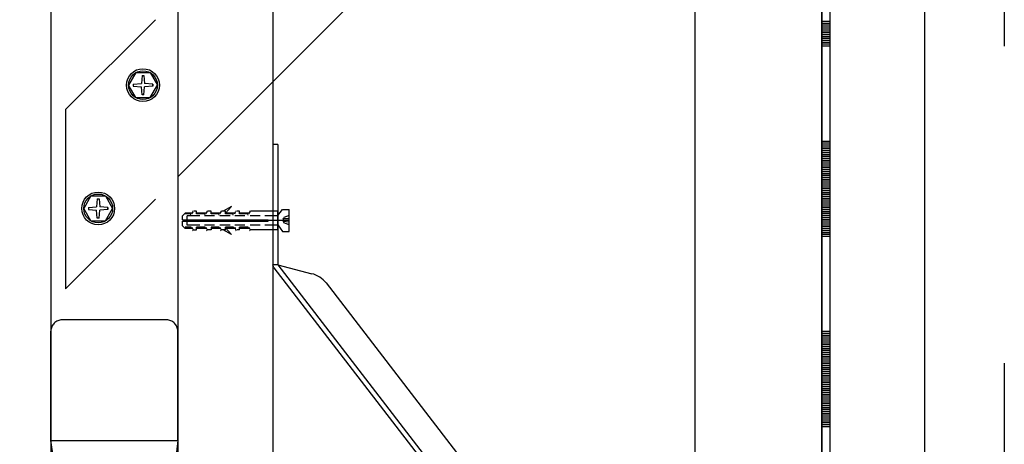
# Model space of a CAD drawing. Units: metres. Extents: x -21.11 to -19.01, y -36.26 to -33.29.
# Drawn here: x -20.51 to -20.2, y -35.5 to -35.37 of the extents above; entities that cross this region are included whole.
import ezdxf

# ---------------------------------------------------------------- set-up
doc = ezdxf.new("R2010")
doc.units = ezdxf.units.M
doc.header["$PDMODE"] = 65
for name, pattern in [('Carkovana 0.5x', [0.14, 0.1, -0.04]), ('Teckovana', [0.06, 0, -0.06]), ('Teckovana 0.5x', [0.04, 0, -0.04])]:
    doc.linetypes.add(name, pattern=pattern)
doc.layers.add('3_1_1_vnější_roh', color=7, linetype='Continuous', lineweight=25)
doc.styles.add('ARIAL', font='ARIAL.TTF')
doc.dimstyles.new('STYL_K_TY_2', dxfattribs={"dimtxt": 0.025, "dimasz": 0.03, "dimexe": 0, "dimexo": 1e-06, "dimgap": 0.0125, "dimtad": 2, "dimdec": 0, "dimlfac": 1000, "dimrnd": 1, "dimzin": 12, "dimdsep": 46, "dimtxsty": 'ARIAL', "dimblk1": 'ALL_ML_STRICH', "dimblk2": 'ALL_ML_STRICH', "dimsah": 1, "dimcen": 0, "dimse1": 1, "dimse2": 1, "dimadec": 0, "dimazin": 0, "dimtfac": 1, "dimtdec": 0, "dimtix": 1, "dimtmove": 2, "dimatfit": 3, "dimfxl": 0, "dimtzin": 0, "dimlwd": 0, "dimlwe": 25, "dimarcsym": 0})

# ---------------------------------------------------------------- blocks, each defined once
blk = doc.blocks.new('ALL_ML_STRICH')
at = {"color": 0, "linetype": 'ByBlock', "lineweight": -2}
for p, q in [((0, -0.5), (0, 0.5)), ((-0.3, -0.3), (0.3, 0.3)), ((-1, 0), (0.5, 0))]:
    blk.add_line(p, q, dxfattribs=at)
blk = doc.blocks.new('*D4')
at = {"layer": '3_1_1_vnější_roh', "color": 0, "linetype": 'Continuous', "lineweight": -2}
blk.add_line((-20.70415285777209, -35.54183518225815), (-20.70415285777209, -34.34183518225814), dxfattribs=at)
at = {"layer": 'DEFPOINTS', "color": 0, "linetype": 'Continuous', "lineweight": 25}
for p in [(-20.45355334712549, -34.34183518225814), (-20.70415285777209, -35.54183518225815), (-20.45355334712549, -35.54183518225815)]:
    blk.add_point(p, dxfattribs=at)
at = {"layer": '3_1_1_vnější_roh', "color": 0, "linetype": 'Continuous', "lineweight": 25, "xscale": 0.03, "yscale": 0.03, "zscale": 0.03}
for p, rotation in [((-20.70415285777209, -34.34183518225814), 90), ((-20.70415285777209, -35.54183518225815), 270)]:
    blk.add_blockref('ALL_ML_STRICH', p, dxfattribs=dict(at, rotation=rotation))
at = {"layer": '3_1_1_vnější_roh', "color": 0, "linetype": 'Continuous', "lineweight": 25, "insert": (-20.72707918792215, -34.94484677843823), "char_height": 0.025, "width": 0.1, "attachment_point": 5, "rotation": 90, "style": 'ARIAL'}
blk.add_mtext('\\A1;{1200}', dxfattribs=at)
blk = doc.blocks.new('VZOROVÁ ČÁRA_1')
at = {"layer": '3_1_1_vnější_roh', "color": 4, "linetype": 'Continuous', "lineweight": -3}
for p, q in [((-20.25778448805014, -35.31796391451119), (-20.25778448805014, -35.37796391451118)), ((-20.25778448805014, -35.37796391451118), (-20.25778448805013, -35.43796391451119)), ((-20.25778448805013, -35.43796391451119), (-20.25778448805013, -35.49796391451118)), ((-20.25778448805013, -35.49796391451118), (-20.25778448805013, -35.55796391451118))]:
    blk.add_line(p, q, dxfattribs=at)
at = {"layer": '3_1_1_vnější_roh', "color": 3, "linetype": 'Continuous', "lineweight": -3}
for p, q in [((-20.26028448805014, -35.34796391451118), (-20.26028448805014, -35.37796391451118)), ((-20.25778448805014, -35.37016391451117), (-20.26028448805014, -35.37016391451117)), ((-20.25778448805014, -35.37076391451118), (-20.26028448805014, -35.37076391451118)), ((-20.25798448805014, -35.37136391451118), (-20.26028448805014, -35.37136391451118)), ((-20.25818448805014, -35.37136391451118), (-20.26028448805014, -35.37136391451118)), ((-20.25838448805014, -35.37136391451118), (-20.26028448805014, -35.37136391451118)), ((-20.25858448805014, -35.37136391451118), (-20.26028448805014, -35.37136391451118)), ((-20.25878448805014, -35.37136391451118), (-20.26028448805014, -35.37136391451118)), ((-20.25898448805014, -35.37136391451118), (-20.26028448805014, -35.37136391451118)), ((-20.25918448805014, -35.37136391451118), (-20.26028448805014, -35.37136391451118)), ((-20.25938448805013, -35.37136391451118), (-20.26028448805014, -35.37136391451118)), ((-20.25958448805014, -35.37136391451118), (-20.26028448805014, -35.37136391451118)), ((-20.25978448805014, -35.37136391451118), (-20.26028448805014, -35.37136391451118)), ((-20.25778448805014, -35.37136391451118), (-20.26028448805014, -35.37136391451118)), ((-20.25778448805014, -35.37196391451118), (-20.26028448805014, -35.37196391451118)), ((-20.25778448805014, -35.37256391451118), (-20.26028448805014, -35.37256391451118)), ((-20.25778448805014, -35.37316391451117), (-20.26028448805014, -35.37316391451117)), ((-20.25778448805014, -35.37376391451118), (-20.26028448805014, -35.37376391451118)), ((-20.25778448805014, -35.37436391451119), (-20.26028448805014, -35.37436391451119)), ((-20.25778448805014, -35.37496391451118), (-20.26028448805014, -35.37496391451118)), ((-20.25778448805014, -35.37556391451118), (-20.26028448805014, -35.37556391451118)), ((-20.25778448805014, -35.37616391451117), (-20.26028448805014, -35.37616391451117)), ((-20.25778448805014, -35.37676391451119), (-20.26028448805014, -35.37676391451119)), ((-20.25778448805014, -35.37736391451118), (-20.26028448805014, -35.37736391451118)), ((-20.25778448805014, -35.37796391451118), (-20.26028448805014, -35.37796391451118)), ((-20.26028448805014, -35.37796391451118), (-20.26028448805013, -35.40796391451118)), ((-20.25778448805013, -35.40796391451118), (-20.26028448805013, -35.40796391451118)), ((-20.26028448805013, -35.40796391451118), (-20.26028448805013, -35.43796391451119)), ((-20.25903448805013, -35.40856391451118), (-20.26028448805013, -35.40856391451118)), ((-20.25778448805013, -35.40856391451118), (-20.26028448805013, -35.40856391451118)), ((-20.25778448805013, -35.40916391451118), (-20.26028448805013, -35.40916391451118)), ((-20.25778448805013, -35.40976391451119), (-20.26028448805013, -35.40976391451119)), ((-20.25778448805013, -35.41036391451118), (-20.26028448805013, -35.41036391451118)), ((-20.25783698805013, -35.40952391451118), (-20.25783698805013, -35.40952391451118)), ((-20.25778448805013, -35.41096391451118), (-20.26028448805013, -35.41096391451118)), ((-20.25778448805013, -35.41156391451118), (-20.26028448805013, -35.41156391451118)), ((-20.25778448805013, -35.41216391451118), (-20.26028448805013, -35.41216391451118)), ((-20.25778448805013, -35.41276391451118), (-20.26028448805013, -35.41276391451118)), ((-20.25778448805013, -35.41336391451118), (-20.26028448805013, -35.41336391451118)), ((-20.25778448805013, -35.41396391451118), (-20.26028448805013, -35.41396391451118)), ((-20.25778448805013, -35.41456391451118), (-20.26028448805013, -35.41456391451118)), ((-20.25778448805013, -35.41516391451118), (-20.26028448805013, -35.41516391451118)), ((-20.25778448805013, -35.41576391451118), (-20.26028448805013, -35.41576391451118)), ((-20.25778448805013, -35.41636391451118), (-20.26028448805013, -35.41636391451118)), ((-20.25778448805013, -35.41696391451119), (-20.26028448805013, -35.41696391451119)), ((-20.25778448805013, -35.41756391451118), (-20.26028448805013, -35.41756391451118)), ((-20.25778448805013, -35.41816391451118), (-20.26028448805013, -35.41816391451118)), ((-20.25778448805013, -35.41876391451118), (-20.26028448805013, -35.41876391451118)), ((-20.25778448805013, -35.41936391451119), (-20.26028448805013, -35.41936391451119)), ((-20.25778448805013, -35.41996391451118), (-20.26028448805013, -35.41996391451118)), ((-20.25778448805013, -35.42056391451118), (-20.26028448805013, -35.42056391451118)), ((-20.25778448805013, -35.42116391451118), (-20.26028448805013, -35.42116391451118)), ((-20.25778448805013, -35.42176391451119), (-20.26028448805013, -35.42176391451119)), ((-20.25778448805013, -35.42236391451118), (-20.26028448805013, -35.42236391451118)), ((-20.25778448805013, -35.42296391451118), (-20.26028448805013, -35.42296391451118)), ((-20.25778448805013, -35.42356391451118), (-20.26028448805013, -35.42356391451118)), ((-20.25778448805013, -35.42416391451118), (-20.26028448805013, -35.42416391451118)), ((-20.25778448805013, -35.42476391451118), (-20.26028448805013, -35.42476391451118)), ((-20.25778448805013, -35.42536391451118), (-20.26028448805013, -35.42536391451118)), ((-20.25778448805013, -35.42596391451119), (-20.26028448805013, -35.42596391451119)), ((-20.25778448805013, -35.42656391451118), (-20.26028448805013, -35.42656391451118)), ((-20.25778448805013, -35.42716391451118), (-20.26028448805013, -35.42716391451118)), ((-20.25778448805013, -35.42776391451118), (-20.26028448805013, -35.42776391451118)), ((-20.25778448805013, -35.42836391451119), (-20.26028448805013, -35.42836391451119)), ((-20.25778448805013, -35.42896391451118), (-20.26028448805013, -35.42896391451118)), ((-20.25778448805013, -35.42956391451118), (-20.26028448805013, -35.42956391451118)), ((-20.25778448805013, -35.43016391451118), (-20.26028448805013, -35.43016391451118)), ((-20.25778448805013, -35.43076391451119), (-20.26028448805013, -35.43076391451119)), ((-20.25798448805013, -35.43136391451118), (-20.26028448805013, -35.43136391451118)), ((-20.25818448805013, -35.43136391451118), (-20.26028448805013, -35.43136391451118)), ((-20.25838448805013, -35.43136391451118), (-20.26028448805013, -35.43136391451118)), ((-20.25858448805013, -35.43136391451118), (-20.26028448805013, -35.43136391451118)), ((-20.25878448805013, -35.43136391451118), (-20.26028448805013, -35.43136391451118)), ((-20.25898448805014, -35.43136391451118), (-20.26028448805013, -35.43136391451118)), ((-20.25918448805013, -35.43136391451118), (-20.26028448805013, -35.43136391451118)), ((-20.25938448805013, -35.43136391451118), (-20.26028448805013, -35.43136391451118)), ((-20.25958448805013, -35.43136391451118), (-20.26028448805013, -35.43136391451118)), ((-20.25978448805013, -35.43136391451118), (-20.26028448805013, -35.43136391451118)), ((-20.25778448805013, -35.43136391451118), (-20.26028448805013, -35.43136391451118)), ((-20.25778448805013, -35.43196391451118), (-20.26028448805013, -35.43196391451118)), ((-20.25778448805013, -35.43256391451118), (-20.26028448805013, -35.43256391451118)), ((-20.25778448805013, -35.43316391451118), (-20.26028448805013, -35.43316391451118)), ((-20.25778448805013, -35.43376391451118), (-20.26028448805013, -35.43376391451118)), ((-20.25778448805013, -35.43436391451118), (-20.26028448805013, -35.43436391451118)), ((-20.25778448805013, -35.43496391451118), (-20.26028448805013, -35.43496391451118)), ((-20.25778448805013, -35.43556391451119), (-20.26028448805013, -35.43556391451119)), ((-20.25778448805013, -35.43616391451118), (-20.26028448805013, -35.43616391451118)), ((-20.25778448805013, -35.43676391451118), (-20.26028448805013, -35.43676391451118)), ((-20.25778448805013, -35.43736391451118), (-20.26028448805013, -35.43736391451118)), ((-20.25778448805013, -35.43796391451119), (-20.26028448805013, -35.43796391451119)), ((-20.26028448805013, -35.43796391451119), (-20.26028448805013, -35.46796391451118)), ((-20.25778448805013, -35.46796391451118), (-20.26028448805013, -35.46796391451118)), ((-20.26028448805013, -35.46796391451118), (-20.26028448805013, -35.49796391451118)), ((-20.25903448805013, -35.46856391451119), (-20.26028448805013, -35.46856391451119)), ((-20.25778448805013, -35.46856391451119), (-20.26028448805013, -35.46856391451119)), ((-20.25778448805013, -35.46916391451118), (-20.26028448805013, -35.46916391451118)), ((-20.25778448805013, -35.46976391451118), (-20.26028448805013, -35.46976391451118)), ((-20.25778448805013, -35.47036391451118), (-20.26028448805013, -35.47036391451118)), ((-20.25778448805013, -35.47096391451119), (-20.26028448805013, -35.47096391451119)), ((-20.25778448805013, -35.47156391451118), (-20.26028448805013, -35.47156391451118)), ((-20.25778448805013, -35.47216391451118), (-20.26028448805013, -35.47216391451118)), ((-20.25783698805013, -35.46952391451118), (-20.25783698805013, -35.46952391451118)), ((-20.25778448805013, -35.47276391451118), (-20.26028448805013, -35.47276391451118)), ((-20.25778448805013, -35.47336391451119), (-20.26028448805013, -35.47336391451119)), ((-20.25778448805013, -35.47396391451118), (-20.26028448805013, -35.47396391451118)), ((-20.25778448805013, -35.47456391451118), (-20.26028448805013, -35.47456391451118)), ((-20.25778448805013, -35.47516391451118), (-20.26028448805013, -35.47516391451118)), ((-20.25778448805013, -35.47576391451119), (-20.26028448805013, -35.47576391451119)), ((-20.25778448805013, -35.47636391451118), (-20.26028448805013, -35.47636391451118)), ((-20.25778448805013, -35.47696391451118), (-20.26028448805013, -35.47696391451118)), ((-20.25778448805013, -35.47756391451118), (-20.26028448805013, -35.47756391451118)), ((-20.25778448805013, -35.47816391451119), (-20.26028448805013, -35.47816391451119)), ((-20.25778448805013, -35.47876391451118), (-20.26028448805013, -35.47876391451118)), ((-20.25778448805013, -35.47936391451118), (-20.26028448805013, -35.47936391451118)), ((-20.25778448805013, -35.47996391451118), (-20.26028448805013, -35.47996391451118)), ((-20.25778448805013, -35.48056391451119), (-20.26028448805013, -35.48056391451119)), ((-20.25778448805013, -35.48116391451118), (-20.26028448805013, -35.48116391451118)), ((-20.25778448805013, -35.48176391451118), (-20.26028448805013, -35.48176391451118)), ((-20.25778448805013, -35.48236391451119), (-20.26028448805013, -35.48236391451119)), ((-20.25778448805013, -35.48296391451119), (-20.26028448805013, -35.48296391451119)), ((-20.25778448805013, -35.48356391451118), (-20.26028448805013, -35.48356391451118)), ((-20.25778448805013, -35.48416391451118), (-20.26028448805013, -35.48416391451118)), ((-20.25778448805013, -35.48476391451119), (-20.26028448805013, -35.48476391451119)), ((-20.25778448805013, -35.48536391451118), (-20.26028448805013, -35.48536391451118)), ((-20.25778448805013, -35.48596391451118), (-20.26028448805013, -35.48596391451118)), ((-20.25778448805013, -35.48656391451118), (-20.26028448805013, -35.48656391451118)), ((-20.25778448805013, -35.48716391451119), (-20.26028448805013, -35.48716391451119)), ((-20.25778448805013, -35.48776391451119), (-20.26028448805013, -35.48776391451119)), ((-20.25778448805013, -35.48836391451118), (-20.26028448805013, -35.48836391451118)), ((-20.25778448805013, -35.48896391451118), (-20.26028448805013, -35.48896391451118)), ((-20.25778448805013, -35.48956391451119), (-20.26028448805013, -35.48956391451119)), ((-20.25778448805013, -35.49016391451118), (-20.26028448805013, -35.49016391451118)), ((-20.25778448805013, -35.49076391451118), (-20.26028448805013, -35.49076391451118)), ((-20.25798448805013, -35.49136391451118), (-20.26028448805013, -35.49136391451118)), ((-20.25818448805013, -35.49136391451118), (-20.26028448805013, -35.49136391451118)), ((-20.25838448805013, -35.49136391451118), (-20.26028448805013, -35.49136391451118)), ((-20.25858448805013, -35.49136391451118), (-20.26028448805013, -35.49136391451118)), ((-20.25878448805013, -35.49136391451118), (-20.26028448805013, -35.49136391451118)), ((-20.25898448805013, -35.49136391451118), (-20.26028448805013, -35.49136391451118)), ((-20.25918448805013, -35.49136391451118), (-20.26028448805013, -35.49136391451118)), ((-20.25938448805013, -35.49136391451118), (-20.26028448805013, -35.49136391451118)), ((-20.25958448805013, -35.49136391451118), (-20.26028448805013, -35.49136391451118)), ((-20.25978448805013, -35.49136391451118), (-20.26028448805013, -35.49136391451118)), ((-20.25778448805013, -35.49136391451118), (-20.26028448805013, -35.49136391451118)), ((-20.25778448805013, -35.49196391451119), (-20.26028448805013, -35.49196391451119)), ((-20.25778448805013, -35.49256391451118), (-20.26028448805013, -35.49256391451118)), ((-20.25778448805013, -35.49316391451118), (-20.26028448805013, -35.49316391451118)), ((-20.25778448805013, -35.49376391451118), (-20.26028448805013, -35.49376391451118)), ((-20.25778448805013, -35.49436391451119), (-20.26028448805013, -35.49436391451119)), ((-20.25778448805013, -35.49496391451118), (-20.26028448805013, -35.49496391451118)), ((-20.25778448805013, -35.49556391451118), (-20.26028448805013, -35.49556391451118)), ((-20.25778448805013, -35.49616391451118), (-20.26028448805013, -35.49616391451118)), ((-20.25778448805013, -35.49676391451119), (-20.26028448805013, -35.49676391451119)), ((-20.25778448805013, -35.49736391451118), (-20.26028448805013, -35.49736391451118)), ((-20.25778448805013, -35.49796391451118), (-20.26028448805013, -35.49796391451118)), ((-20.26028448805013, -35.49796391451118), (-20.26028448805013, -35.52796391451118))]:
    blk.add_line(p, q, dxfattribs=at)
blk = doc.blocks.new('VZOROVÁ ČÁRA_2')
at = {"layer": '3_1_1_vnější_roh', "color": 4, "linetype": 'Continuous', "lineweight": -3}
for p, q in [((-20.25778448805014, -35.31796391451119), (-20.25778448805014, -35.37796391451118)), ((-20.25778448805014, -35.37796391451118), (-20.25778448805013, -35.43796391451119)), ((-20.25778448805013, -35.43796391451119), (-20.25778448805013, -35.49796391451118)), ((-20.25778448805013, -35.49796391451118), (-20.25778448805013, -35.55796391451118))]:
    blk.add_line(p, q, dxfattribs=at)
at = {"layer": '3_1_1_vnější_roh', "color": 3, "linetype": 'Continuous', "lineweight": -3}
for p, q in [((-20.26028448805014, -35.34796391451118), (-20.26028448805014, -35.37796391451118)), ((-20.25778448805014, -35.37016391451117), (-20.26028448805014, -35.37016391451117)), ((-20.25778448805014, -35.37076391451118), (-20.26028448805014, -35.37076391451118)), ((-20.25798448805014, -35.37136391451118), (-20.26028448805014, -35.37136391451118)), ((-20.25818448805014, -35.37136391451118), (-20.26028448805014, -35.37136391451118)), ((-20.25838448805014, -35.37136391451118), (-20.26028448805014, -35.37136391451118)), ((-20.25858448805014, -35.37136391451118), (-20.26028448805014, -35.37136391451118)), ((-20.25878448805014, -35.37136391451118), (-20.26028448805014, -35.37136391451118)), ((-20.25898448805014, -35.37136391451118), (-20.26028448805014, -35.37136391451118)), ((-20.25918448805014, -35.37136391451118), (-20.26028448805014, -35.37136391451118)), ((-20.25938448805013, -35.37136391451118), (-20.26028448805014, -35.37136391451118)), ((-20.25958448805014, -35.37136391451118), (-20.26028448805014, -35.37136391451118)), ((-20.25978448805014, -35.37136391451118), (-20.26028448805014, -35.37136391451118)), ((-20.25778448805014, -35.37136391451118), (-20.26028448805014, -35.37136391451118)), ((-20.25778448805014, -35.37196391451118), (-20.26028448805014, -35.37196391451118)), ((-20.25778448805014, -35.37256391451118), (-20.26028448805014, -35.37256391451118)), ((-20.25778448805014, -35.37316391451117), (-20.26028448805014, -35.37316391451117)), ((-20.25778448805014, -35.37376391451118), (-20.26028448805014, -35.37376391451118)), ((-20.25778448805014, -35.37436391451119), (-20.26028448805014, -35.37436391451119)), ((-20.25778448805014, -35.37496391451118), (-20.26028448805014, -35.37496391451118)), ((-20.25778448805014, -35.37556391451118), (-20.26028448805014, -35.37556391451118)), ((-20.25778448805014, -35.37616391451117), (-20.26028448805014, -35.37616391451117)), ((-20.25778448805014, -35.37676391451119), (-20.26028448805014, -35.37676391451119)), ((-20.25778448805014, -35.37736391451118), (-20.26028448805014, -35.37736391451118)), ((-20.25778448805014, -35.37796391451118), (-20.26028448805014, -35.37796391451118)), ((-20.26028448805014, -35.37796391451118), (-20.26028448805013, -35.40796391451118)), ((-20.25778448805013, -35.40796391451118), (-20.26028448805013, -35.40796391451118)), ((-20.26028448805013, -35.40796391451118), (-20.26028448805013, -35.43796391451119)), ((-20.25903448805013, -35.40856391451118), (-20.26028448805013, -35.40856391451118)), ((-20.25778448805013, -35.40856391451118), (-20.26028448805013, -35.40856391451118)), ((-20.25778448805013, -35.40916391451118), (-20.26028448805013, -35.40916391451118)), ((-20.25778448805013, -35.40976391451119), (-20.26028448805013, -35.40976391451119)), ((-20.25778448805013, -35.41036391451118), (-20.26028448805013, -35.41036391451118)), ((-20.25783698805013, -35.40952391451118), (-20.25783698805013, -35.40952391451118)), ((-20.25778448805013, -35.41096391451118), (-20.26028448805013, -35.41096391451118)), ((-20.25778448805013, -35.41156391451118), (-20.26028448805013, -35.41156391451118)), ((-20.25778448805013, -35.41216391451118), (-20.26028448805013, -35.41216391451118)), ((-20.25778448805013, -35.41276391451118), (-20.26028448805013, -35.41276391451118)), ((-20.25778448805013, -35.41336391451118), (-20.26028448805013, -35.41336391451118)), ((-20.25778448805013, -35.41396391451118), (-20.26028448805013, -35.41396391451118)), ((-20.25778448805013, -35.41456391451118), (-20.26028448805013, -35.41456391451118)), ((-20.25778448805013, -35.41516391451118), (-20.26028448805013, -35.41516391451118)), ((-20.25778448805013, -35.41576391451118), (-20.26028448805013, -35.41576391451118)), ((-20.25778448805013, -35.41636391451118), (-20.26028448805013, -35.41636391451118)), ((-20.25778448805013, -35.41696391451119), (-20.26028448805013, -35.41696391451119)), ((-20.25778448805013, -35.41756391451118), (-20.26028448805013, -35.41756391451118)), ((-20.25778448805013, -35.41816391451118), (-20.26028448805013, -35.41816391451118)), ((-20.25778448805013, -35.41876391451118), (-20.26028448805013, -35.41876391451118)), ((-20.25778448805013, -35.41936391451119), (-20.26028448805013, -35.41936391451119)), ((-20.25778448805013, -35.41996391451118), (-20.26028448805013, -35.41996391451118)), ((-20.25778448805013, -35.42056391451118), (-20.26028448805013, -35.42056391451118)), ((-20.25778448805013, -35.42116391451118), (-20.26028448805013, -35.42116391451118)), ((-20.25778448805013, -35.42176391451119), (-20.26028448805013, -35.42176391451119)), ((-20.25778448805013, -35.42236391451118), (-20.26028448805013, -35.42236391451118)), ((-20.25778448805013, -35.42296391451118), (-20.26028448805013, -35.42296391451118)), ((-20.25778448805013, -35.42356391451118), (-20.26028448805013, -35.42356391451118)), ((-20.25778448805013, -35.42416391451118), (-20.26028448805013, -35.42416391451118)), ((-20.25778448805013, -35.42476391451118), (-20.26028448805013, -35.42476391451118)), ((-20.25778448805013, -35.42536391451118), (-20.26028448805013, -35.42536391451118)), ((-20.25778448805013, -35.42596391451119), (-20.26028448805013, -35.42596391451119)), ((-20.25778448805013, -35.42656391451118), (-20.26028448805013, -35.42656391451118)), ((-20.25778448805013, -35.42716391451118), (-20.26028448805013, -35.42716391451118)), ((-20.25778448805013, -35.42776391451118), (-20.26028448805013, -35.42776391451118)), ((-20.25778448805013, -35.42836391451119), (-20.26028448805013, -35.42836391451119)), ((-20.25778448805013, -35.42896391451118), (-20.26028448805013, -35.42896391451118)), ((-20.25778448805013, -35.42956391451118), (-20.26028448805013, -35.42956391451118)), ((-20.25778448805013, -35.43016391451118), (-20.26028448805013, -35.43016391451118)), ((-20.25778448805013, -35.43076391451119), (-20.26028448805013, -35.43076391451119)), ((-20.25798448805013, -35.43136391451118), (-20.26028448805013, -35.43136391451118)), ((-20.25818448805013, -35.43136391451118), (-20.26028448805013, -35.43136391451118)), ((-20.25838448805013, -35.43136391451118), (-20.26028448805013, -35.43136391451118)), ((-20.25858448805013, -35.43136391451118), (-20.26028448805013, -35.43136391451118)), ((-20.25878448805013, -35.43136391451118), (-20.26028448805013, -35.43136391451118)), ((-20.25898448805014, -35.43136391451118), (-20.26028448805013, -35.43136391451118)), ((-20.25918448805013, -35.43136391451118), (-20.26028448805013, -35.43136391451118)), ((-20.25938448805013, -35.43136391451118), (-20.26028448805013, -35.43136391451118)), ((-20.25958448805013, -35.43136391451118), (-20.26028448805013, -35.43136391451118)), ((-20.25978448805013, -35.43136391451118), (-20.26028448805013, -35.43136391451118)), ((-20.25778448805013, -35.43136391451118), (-20.26028448805013, -35.43136391451118)), ((-20.25778448805013, -35.43196391451118), (-20.26028448805013, -35.43196391451118)), ((-20.25778448805013, -35.43256391451118), (-20.26028448805013, -35.43256391451118)), ((-20.25778448805013, -35.43316391451118), (-20.26028448805013, -35.43316391451118)), ((-20.25778448805013, -35.43376391451118), (-20.26028448805013, -35.43376391451118)), ((-20.25778448805013, -35.43436391451118), (-20.26028448805013, -35.43436391451118)), ((-20.25778448805013, -35.43496391451118), (-20.26028448805013, -35.43496391451118)), ((-20.25778448805013, -35.43556391451119), (-20.26028448805013, -35.43556391451119)), ((-20.25778448805013, -35.43616391451118), (-20.26028448805013, -35.43616391451118)), ((-20.25778448805013, -35.43676391451118), (-20.26028448805013, -35.43676391451118)), ((-20.25778448805013, -35.43736391451118), (-20.26028448805013, -35.43736391451118)), ((-20.25778448805013, -35.43796391451119), (-20.26028448805013, -35.43796391451119)), ((-20.26028448805013, -35.43796391451119), (-20.26028448805013, -35.46796391451118)), ((-20.25778448805013, -35.46796391451118), (-20.26028448805013, -35.46796391451118)), ((-20.26028448805013, -35.46796391451118), (-20.26028448805013, -35.49796391451118)), ((-20.25903448805013, -35.46856391451119), (-20.26028448805013, -35.46856391451119)), ((-20.25778448805013, -35.46856391451119), (-20.26028448805013, -35.46856391451119)), ((-20.25778448805013, -35.46916391451118), (-20.26028448805013, -35.46916391451118)), ((-20.25778448805013, -35.46976391451118), (-20.26028448805013, -35.46976391451118)), ((-20.25778448805013, -35.47036391451118), (-20.26028448805013, -35.47036391451118)), ((-20.25778448805013, -35.47096391451119), (-20.26028448805013, -35.47096391451119)), ((-20.25778448805013, -35.47156391451118), (-20.26028448805013, -35.47156391451118)), ((-20.25778448805013, -35.47216391451118), (-20.26028448805013, -35.47216391451118)), ((-20.25783698805013, -35.46952391451118), (-20.25783698805013, -35.46952391451118)), ((-20.25778448805013, -35.47276391451118), (-20.26028448805013, -35.47276391451118)), ((-20.25778448805013, -35.47336391451119), (-20.26028448805013, -35.47336391451119)), ((-20.25778448805013, -35.47396391451118), (-20.26028448805013, -35.47396391451118)), ((-20.25778448805013, -35.47456391451118), (-20.26028448805013, -35.47456391451118)), ((-20.25778448805013, -35.47516391451118), (-20.26028448805013, -35.47516391451118)), ((-20.25778448805013, -35.47576391451119), (-20.26028448805013, -35.47576391451119)), ((-20.25778448805013, -35.47636391451118), (-20.26028448805013, -35.47636391451118)), ((-20.25778448805013, -35.47696391451118), (-20.26028448805013, -35.47696391451118)), ((-20.25778448805013, -35.47756391451118), (-20.26028448805013, -35.47756391451118)), ((-20.25778448805013, -35.47816391451119), (-20.26028448805013, -35.47816391451119)), ((-20.25778448805013, -35.47876391451118), (-20.26028448805013, -35.47876391451118)), ((-20.25778448805013, -35.47936391451118), (-20.26028448805013, -35.47936391451118)), ((-20.25778448805013, -35.47996391451118), (-20.26028448805013, -35.47996391451118)), ((-20.25778448805013, -35.48056391451119), (-20.26028448805013, -35.48056391451119)), ((-20.25778448805013, -35.48116391451118), (-20.26028448805013, -35.48116391451118)), ((-20.25778448805013, -35.48176391451118), (-20.26028448805013, -35.48176391451118)), ((-20.25778448805013, -35.48236391451119), (-20.26028448805013, -35.48236391451119)), ((-20.25778448805013, -35.48296391451119), (-20.26028448805013, -35.48296391451119)), ((-20.25778448805013, -35.48356391451118), (-20.26028448805013, -35.48356391451118)), ((-20.25778448805013, -35.48416391451118), (-20.26028448805013, -35.48416391451118)), ((-20.25778448805013, -35.48476391451119), (-20.26028448805013, -35.48476391451119)), ((-20.25778448805013, -35.48536391451118), (-20.26028448805013, -35.48536391451118)), ((-20.25778448805013, -35.48596391451118), (-20.26028448805013, -35.48596391451118)), ((-20.25778448805013, -35.48656391451118), (-20.26028448805013, -35.48656391451118)), ((-20.25778448805013, -35.48716391451119), (-20.26028448805013, -35.48716391451119)), ((-20.25778448805013, -35.48776391451119), (-20.26028448805013, -35.48776391451119)), ((-20.25778448805013, -35.48836391451118), (-20.26028448805013, -35.48836391451118)), ((-20.25778448805013, -35.48896391451118), (-20.26028448805013, -35.48896391451118)), ((-20.25778448805013, -35.48956391451119), (-20.26028448805013, -35.48956391451119)), ((-20.25778448805013, -35.49016391451118), (-20.26028448805013, -35.49016391451118)), ((-20.25778448805013, -35.49076391451118), (-20.26028448805013, -35.49076391451118)), ((-20.25798448805013, -35.49136391451118), (-20.26028448805013, -35.49136391451118)), ((-20.25818448805013, -35.49136391451118), (-20.26028448805013, -35.49136391451118)), ((-20.25838448805013, -35.49136391451118), (-20.26028448805013, -35.49136391451118)), ((-20.25858448805013, -35.49136391451118), (-20.26028448805013, -35.49136391451118)), ((-20.25878448805013, -35.49136391451118), (-20.26028448805013, -35.49136391451118)), ((-20.25898448805013, -35.49136391451118), (-20.26028448805013, -35.49136391451118)), ((-20.25918448805013, -35.49136391451118), (-20.26028448805013, -35.49136391451118)), ((-20.25938448805013, -35.49136391451118), (-20.26028448805013, -35.49136391451118)), ((-20.25958448805013, -35.49136391451118), (-20.26028448805013, -35.49136391451118)), ((-20.25978448805013, -35.49136391451118), (-20.26028448805013, -35.49136391451118)), ((-20.25778448805013, -35.49136391451118), (-20.26028448805013, -35.49136391451118)), ((-20.25778448805013, -35.49196391451119), (-20.26028448805013, -35.49196391451119)), ((-20.25778448805013, -35.49256391451118), (-20.26028448805013, -35.49256391451118)), ((-20.25778448805013, -35.49316391451118), (-20.26028448805013, -35.49316391451118)), ((-20.25778448805013, -35.49376391451118), (-20.26028448805013, -35.49376391451118)), ((-20.25778448805013, -35.49436391451119), (-20.26028448805013, -35.49436391451119)), ((-20.25778448805013, -35.49496391451118), (-20.26028448805013, -35.49496391451118)), ((-20.25778448805013, -35.49556391451118), (-20.26028448805013, -35.49556391451118)), ((-20.25778448805013, -35.49616391451118), (-20.26028448805013, -35.49616391451118)), ((-20.25778448805013, -35.49676391451119), (-20.26028448805013, -35.49676391451119)), ((-20.25778448805013, -35.49736391451118), (-20.26028448805013, -35.49736391451118)), ((-20.25778448805013, -35.49796391451118), (-20.26028448805013, -35.49796391451118)), ((-20.26028448805013, -35.49796391451118), (-20.26028448805013, -35.52796391451118))]:
    blk.add_line(p, q, dxfattribs=at)

msp = doc.modelspace()

# ---------------------------------------------------------------- linework, layer by layer
at = {"layer": '3_1_1_vnější_roh', "color": 0, "linetype": 'Continuous', "lineweight": 25}
for p, q in [((-20.50329975841233, -33.87796391451118), (-20.50329975841233, -35.70733163817481)), ((-20.46329975841233, -33.87796391451118), (-20.46329975841233, -35.70733163817481)), ((-20.30028448805012, -33.87796391451118), (-20.30028448805012, -35.70733163817481)), ((-20.26028448805012, -33.87796391451118), (-20.26028448805012, -35.70733163817481)), ((-20.22778448805012, -35.70733163817481), (-20.22778448805012, -33.87796391451118)), ((-20.46329975841233, -35.41912064228871), (-20.30028448805012, -35.2561053719265)), ((-20.43329975841233, -35.38912064228872), (-20.43329975841233, -35.52183518225814)), ((-20.43179975841233, -35.4089134395362), (-20.43329975841233, -35.4089134395362)), ((-20.43329975841233, -35.4089134395362), (-20.43329975841233, -35.4469134395362)), ((-20.43179975841233, -35.4089134395362), (-20.43179975841233, -35.4469134395362)), ((-20.43179975841233, -35.4469134395362), (-20.43329975841233, -35.4469134395362)), ((-20.43298303283054, -35.44783531894872), (-20.43329975841233, -35.4469134395362)), ((-20.43179975841233, -35.4469134395362), (-20.30178448805012, -35.61571930818868)), ((-20.43298303283054, -35.44783531894872), (-20.30178448805012, -35.61815997447263)), ((-20.41657176508019, -35.45262882365149), (-20.30178448805012, -35.60188886591296))]:
    msp.add_line(p, q, dxfattribs=at)
at = {"layer": '3_1_1_vnější_roh', "color": 0, "linetype": 'Continuous', "lineweight": -3}
for p, q in [((-20.26028448805012, -35.70733163817481), (-20.2602844880502, -33.87796391451118)), ((-20.26028448805012, -35.70733163817481), (-20.26028448805012, -33.87796391451118)), ((-20.26028448805012, -35.70733163817481), (-20.2602844880502, -33.87796391451118)), ((-20.26028448805012, -35.70733163817481), (-20.26028448805012, -33.87796391451118)), ((-20.4765467669482, -35.38629781187328), (-20.47882209554232, -35.39023879660223)), ((-20.4765467669482, -35.38629781187328), (-20.47199610975994, -35.38629781187328)), ((-20.4745533238569, -35.38716974873108), (-20.47476713862663, -35.38974309632967)), ((-20.4745533238569, -35.38716974873108), (-20.47398955285124, -35.38716974873108)), ((-20.47398955285124, -35.38716974873108), (-20.47377573808151, -35.38974309632967)), ((-20.47199610975994, -35.38629781187328), (-20.46972078116581, -35.39023879660223)), ((-20.4765467669482, -35.39417978133118), (-20.47882209554232, -35.39023879660223)), ((-20.47734048622522, -35.3899569110994), (-20.47476713862663, -35.38974309632967)), ((-20.47734048622522, -35.3899569110994), (-20.47734048622522, -35.39052068210506)), ((-20.47734048622522, -35.39052068210506), (-20.47476713862663, -35.39073449687479)), ((-20.4745533238569, -35.39330784447338), (-20.47476713862663, -35.39073449687479)), ((-20.47398955285124, -35.39330784447338), (-20.47377573808151, -35.39073449687479)), ((-20.47120239048292, -35.3899569110994), (-20.47377573808151, -35.38974309632967)), ((-20.47120239048292, -35.39052068210506), (-20.47377573808151, -35.39073449687479)), ((-20.47199610975994, -35.39417978133118), (-20.46972078116581, -35.39023879660223)), ((-20.47120239048292, -35.3899569110994), (-20.47120239048292, -35.39052068210506)), ((-20.47120239048292, -35.39052068210506), (-20.47120239048292, -35.3899569110994)), ((-20.4765467669482, -35.39417978133118), (-20.47199610975994, -35.39417978133118)), ((-20.47398955285124, -35.39330784447338), (-20.4745533238569, -35.39330784447338)), ((-20.49065749187854, -35.42518723772947), (-20.49293282047267, -35.42912822245842)), ((-20.49065749187854, -35.42518723772947), (-20.48610683469029, -35.42518723772947)), ((-20.48610683469029, -35.42518723772947), (-20.48383150609616, -35.42912822245842)), ((-20.49145121115556, -35.42884633695559), (-20.48887786355698, -35.42863252218586)), ((-20.49145121115556, -35.42884633695559), (-20.49145121115556, -35.42941010796125)), ((-20.48866404878724, -35.42605917458727), (-20.48887786355698, -35.42863252218586)), ((-20.48866404878724, -35.42605917458727), (-20.48810027778159, -35.42605917458727)), ((-20.48810027778159, -35.42605917458727), (-20.48788646301185, -35.42863252218586)), ((-20.48531311541327, -35.42884633695559), (-20.48788646301185, -35.42863252218586)), ((-20.48531311541327, -35.42884633695559), (-20.48531311541327, -35.42941010796125)), ((-20.48531311541327, -35.42941010796125), (-20.48531311541327, -35.42884633695559)), ((-20.49065749187854, -35.43306920718737), (-20.49293282047267, -35.42912822245842)), ((-20.49145121115556, -35.42941010796125), (-20.48887786355698, -35.42962392273098)), ((-20.48866404878724, -35.43219727032957), (-20.48887786355698, -35.42962392273098)), ((-20.48810027778159, -35.43219727032957), (-20.48866404878724, -35.43219727032957)), ((-20.48810027778159, -35.43219727032957), (-20.48788646301185, -35.42962392273098)), ((-20.48531311541327, -35.42941010796125), (-20.48788646301185, -35.42962392273098)), ((-20.48610683469029, -35.43306920718737), (-20.48383150609616, -35.42912822245842)), ((-20.49065749187854, -35.43306920718737), (-20.48610683469029, -35.43306920718737))]:
    msp.add_line(p, q, dxfattribs=at)
at = {"layer": '3_1_1_vnější_roh', "color": 0, "linetype": 'Teckovana 0.5x', "lineweight": 25}
for p, q in [((-20.20278448805012, -33.87796391451118), (-20.20278448805012, -35.70733163817481)), ((-20.4668459825678, -35.46427958644682), (-20.49977416513937, -35.46427958644682))]:
    msp.add_line(p, q, dxfattribs=at)
at = {"layer": '3_1_1_vnější_roh', "color": 0, "linetype": 'Carkovana 0.5x', "lineweight": 25}
msp.add_line((-20.43329975841233, -35.34912064228872), (-20.43329975841233, -35.39461709820539), dxfattribs=at)
at = {"layer": '3_1_1_vnější_roh', "color": 0, "linetype": 'Teckovana', "lineweight": 25}
for p, q in [((-20.49865509747166, -35.39790743885312), (-20.4703708262242, -35.36962316760566)), ((-20.49865509747166, -35.39790743885312), (-20.49865509747166, -35.45447598134805)), ((-20.49865509747166, -35.45447598134804), (-20.4703708262242, -35.42619171010057))]:
    msp.add_line(p, q, dxfattribs=at)
at = {"layer": '3_1_1_vnější_roh', "color": 212, "linetype": 'Teckovana 0.5x', "lineweight": -3, "true_color": 0xc600c6}
for p, q in [((-20.458892043068, -35.4305851963236), (-20.46100862780672, -35.4305851963236)), ((-20.45910370154187, -35.43079685479748), (-20.46100862780672, -35.43079685479748)), ((-20.45635214138153, -35.4314318302191), (-20.46037365238511, -35.4314318302191)), ((-20.46037365238511, -35.4343950488533), (-20.46037365238511, -35.4314318302191)), ((-20.45926583666988, -35.43109205700264), (-20.45904922586142, -35.43103262898759)), ((-20.458892043068, -35.43079685479748), (-20.45846872612026, -35.43016187937585)), ((-20.45841909511494, -35.43003376463328), (-20.4586357059234, -35.43009340796721)), ((-20.45841909511494, -35.43003376463328), (-20.4586357059234, -35.43009340796721)), ((-20.45741043375089, -35.42995022090199), (-20.45825706764639, -35.42995022090199)), ((-20.45741043375089, -35.43079685479748), (-20.45741043375089, -35.42995022090199)), ((-20.45423555664281, -35.4305851963236), (-20.45741043375089, -35.4305851963236)), ((-20.45465887359055, -35.43079685479748), (-20.45741043375089, -35.43079685479748)), ((-20.45169565495634, -35.4314318302191), (-20.45487053206443, -35.4314318302191)), ((-20.45482079339966, -35.43109205700264), (-20.4546041825912, -35.43103262898759)), ((-20.45444721511668, -35.43079685479748), (-20.45402389816894, -35.43016187937585)), ((-20.45397415950417, -35.43003376463328), (-20.45419077031263, -35.43009340796721)), ((-20.4527539473257, -35.42995022090199), (-20.45381223969506, -35.42995022090199)), ((-20.4527539473257, -35.43079685479748), (-20.4527539473257, -35.42995022090199)), ((-20.44979072869149, -35.4305851963236), (-20.4527539473257, -35.4305851963236)), ((-20.45021404563924, -35.43079685479748), (-20.4527539473257, -35.43079685479748)), ((-20.45037575012945, -35.43109205700264), (-20.45015913932098, -35.43103262898759)), ((-20.45000238716536, -35.43079685479748), (-20.44957907021762, -35.43016187937585)), ((-20.44682751005728, -35.4314318302191), (-20.45000238716536, -35.4314318302191)), ((-20.44952911623396, -35.43003376463328), (-20.44974572704241, -35.43009340796721)), ((-20.44830911937438, -35.42995022090199), (-20.44936741174374, -35.42995022090199)), ((-20.44830911937438, -35.43079685479748), (-20.44830911937438, -35.42995022090199)), ((-20.44534590074016, -35.4305851963236), (-20.44830911937438, -35.4305851963236)), ((-20.44576921768791, -35.43079685479748), (-20.44830911937438, -35.43079685479748)), ((-20.44593070685923, -35.43109205700264), (-20.44571409605077, -35.43103262898759)), ((-20.44534590074016, -35.43079685479748), (-20.44513424226629, -35.43016187937585)), ((-20.44217102363208, -35.4314318302191), (-20.44534590074016, -35.4314318302191)), ((-20.44487241448986, -35.43003376463328), (-20.44508902529833, -35.43009340796721)), ((-20.44386429142306, -35.42995022090199), (-20.44471092531855, -35.42995022090199)), ((-20.44386429142306, -35.43079685479748), (-20.44386429142306, -35.42995022090199)), ((-20.44090107278885, -35.4305851963236), (-20.44386429142306, -35.4305851963236)), ((-20.44111273126272, -35.43079685479748), (-20.44386429142306, -35.43079685479748)), ((-20.44127400511514, -35.43109205700264), (-20.44105739430668, -35.43103262898759)), ((-20.44090107278885, -35.43079685479748), (-20.4404777558411, -35.43016187937585)), ((-20.44042737121965, -35.43003376463328), (-20.44064398202811, -35.43009340796721)), ((-20.43730287873301, -35.4314318302191), (-20.4404777558411, -35.4314318302191)), ((-20.43179975841233, -35.42995022090199), (-20.44026609736723, -35.42995022090199)), ((-20.43179975841233, -35.4314318302191), (-20.43582126941591, -35.4314318302191)), ((-20.43179975841233, -35.43587665817041), (-20.43179975841233, -35.42995022090199)), ((-20.4282015643565, -35.43132600098215), (-20.42989483214748, -35.43196097640377)), ((-20.4282015643565, -35.43640580435509), (-20.4282015643565, -35.4294210747173)), ((-20.46185526170222, -35.43270178106232), (-20.43476297704655, -35.43270178106232)), ((-20.46185526170222, -35.43312509801007), (-20.43476297704655, -35.43312509801007)), ((-20.46185526170222, -35.43460670732718), (-20.46185526170222, -35.43312509801007)), ((-20.46185526170222, -35.43460670732718), (-20.46100862780672, -35.43545334122267)), ((-20.45910370154187, -35.43503002427492), (-20.46100862780672, -35.43503002427492)), ((-20.45635214138153, -35.4343950488533), (-20.46037365238511, -35.4343950488533)), ((-20.45899216635422, -35.43527032016184), (-20.45915322488775, -35.43511378332511)), ((-20.458892043068, -35.43503002427492), (-20.45846872612026, -35.43587665817041)), ((-20.45465887359055, -35.43503002427492), (-20.45741043375089, -35.43503002427492)), ((-20.45169565495634, -35.4343950488533), (-20.45487053206443, -35.4343950488533)), ((-20.454547123084, -35.43527032016184), (-20.45470818161753, -35.43511378332511)), ((-20.45444721511668, -35.43503002427492), (-20.45402389816894, -35.43587665817041)), ((-20.45021404563924, -35.43503002427492), (-20.4527539473257, -35.43503002427492)), ((-20.45010207981379, -35.43527032016184), (-20.45026313834731, -35.43511378332511)), ((-20.44682751005728, -35.4343950488533), (-20.45000238716536, -35.4343950488533)), ((-20.45000238716536, -35.43503002427492), (-20.44957907021762, -35.43587665817041)), ((-20.44830911937438, -35.43587665817041), (-20.44830911937438, -35.43503002427492)), ((-20.44576921768791, -35.43503002427492), (-20.44830911937438, -35.43503002427492)), ((-20.44565703654357, -35.43527032016184), (-20.4458180950771, -35.43511378332511)), ((-20.44217102363208, -35.4343950488533), (-20.44534590074016, -35.4343950488533)), ((-20.44534590074016, -35.43503002427492), (-20.44513424226629, -35.43587665817041)), ((-20.44111273126272, -35.43503002427492), (-20.44386429142306, -35.43503002427492)), ((-20.44386429142306, -35.43587665817041), (-20.44386429142306, -35.43503002427492)), ((-20.44100033479948, -35.43527032016184), (-20.44116139333301, -35.43511378332511)), ((-20.44100033479948, -35.43527032016184), (-20.44116139333301, -35.43511378332511)), ((-20.44090107278885, -35.43503002427492), (-20.4404777558411, -35.43587665817041)), ((-20.43730287873301, -35.4343950488533), (-20.4404777558411, -35.4343950488533)), ((-20.43179975841233, -35.4343950488533), (-20.43582126941591, -35.4343950488533)), ((-20.43476297704655, -35.43312509801007), (-20.43476297704655, -35.43270178106232)), ((-20.4282015643565, -35.43238429335152), (-20.43010649062135, -35.43238429335152)), ((-20.4282015643565, -35.43344258572088), (-20.43010649062135, -35.43323092724701)), ((-20.4282015643565, -35.43428921961637), (-20.42989483214748, -35.43365424419476)), ((-20.458892043068, -35.43545334122267), (-20.46100862780672, -35.43545334122267)), ((-20.4586927654306, -35.43601553885774), (-20.45853159923762, -35.43617229101337)), ((-20.45423555664281, -35.43545334122267), (-20.45741043375089, -35.43545334122267)), ((-20.45424782981983, -35.43601553885774), (-20.45408666362686, -35.43617229101337)), ((-20.44979072869149, -35.43545334122267), (-20.4527539473257, -35.43545334122267)), ((-20.44980278654961, -35.43601553885774), (-20.44964162035664, -35.43617229101337)), ((-20.44830911937438, -35.43587665817041), (-20.44936741174374, -35.43587665817041)), ((-20.44534590074016, -35.43545334122267), (-20.44830911937438, -35.43545334122267)), ((-20.44514608480553, -35.43601553885774), (-20.44498491861255, -35.43617229101337)), ((-20.44386429142306, -35.43587665817041), (-20.44471092531855, -35.43587665817041)), ((-20.44090107278885, -35.43545334122267), (-20.44386429142306, -35.43545334122267)), ((-20.44070104153531, -35.43601553885774), (-20.44053987534233, -35.43617229101337)), ((-20.43179975841233, -35.43587665817041), (-20.44026609736723, -35.43587665817041))]:
    msp.add_line(p, q, dxfattribs=at)
at = {"layer": '3_1_1_vnější_roh', "color": 0, "linetype": 'Teckovana 0.5x', "lineweight": -3}
for p, q in [((-20.43010649062135, -35.43238429335152), (-20.42989483214748, -35.43196097640377)), ((-20.42811314615434, -35.4329134395362), (-20.43811314615434, -35.4329134395362)), ((-20.43010649062135, -35.43238429335152), (-20.43010649062135, -35.43323092724701)), ((-20.43010649062135, -35.43323092724701), (-20.42989483214748, -35.43365424419476))]:
    msp.add_line(p, q, dxfattribs=at)
at = {"layer": '3_1_1_vnější_roh', "color": 212, "linetype": 'Continuous', "lineweight": 25, "true_color": 0xc600c6}
msp.add_line((-20.43179975841233, -35.4469134395362), (-20.42104008968671, -35.44969515943508), dxfattribs=at)
at = {"layer": '3_1_1_vnější_roh', "color": 212, "linetype": 'Teckovana 0.5x', "lineweight": 25, "true_color": 0xc600c6}
for q in [(-20.50331179963453, -35.46781722094198), (-20.46330834807264, -35.50227958644683)]:
    msp.add_line((-20.50331179963453, -35.50227958644683), q, dxfattribs=at)
at = {"layer": '3_1_1_vnější_roh', "color": 212, "linetype": 'Teckovana 0.5x', "lineweight": -3, "true_color": 0xc600c6}
for points in [[(-20.44830911937438, -35.4305851963236), (-20.44640419310953, -35.42846861158488), (-20.448944094796, -35.42995022090199)], [(-20.46185526170222, -35.43270178106232), (-20.46185526170222, -35.4314318302191), (-20.46100862780672, -35.4305851963236)], [(-20.43179975841233, -35.43132600098215), (-20.43031814909523, -35.4294210747173), (-20.4282015643565, -35.4294210747173)], [(-20.45825706764639, -35.43587665817041), (-20.45741043375089, -35.43587665817041), (-20.45741043375089, -35.43503002427492)], [(-20.4527539473257, -35.43503002427492), (-20.4527539473257, -35.43587665817041), (-20.45381223969506, -35.43587665817041)], [(-20.44830911937438, -35.4352416827488), (-20.44640419310953, -35.43735826748753), (-20.448944094796, -35.43587665817041)], [(-20.43179975841233, -35.43428921961637), (-20.43031814909523, -35.43640580435509), (-20.4282015643565, -35.43640580435509)]]:
    msp.add_lwpolyline(points, dxfattribs=at)
for points in [[(-20.4527539473257, -35.43079685479748), (-20.4527539473257, -35.43079685479748), (-20.4527539473257, -35.43079685479748), (-20.4527539473257, -35.43079685479748), (-20.4527539473257, -35.43079685479748), (-20.4527539473257, -35.43079685479748), (-20.4527539473257, -35.43079685479748), (-20.4527539473257, -35.43079685479748), (-20.4527539473257, -35.43079685479748), (-20.4527539473257, -35.43079685479748), (-20.4527539473257, -35.43079685479748), (-20.4527539473257, -35.43079685479748), (-20.4527539473257, -35.43079685479748), (-20.4527539473257, -35.43079685479748), (-20.4527539473257, -35.43079685479748), (-20.4527539473257, -35.43079685479748), (-20.4527539473257, -35.43079685479748), (-20.4527539473257, -35.43079685479748), (-20.4527539473257, -35.43079685479748)], [(-20.44830911937438, -35.43587665817041), (-20.44830911937438, -35.43587665817041), (-20.44830911937438, -35.43587665817041), (-20.44830911937438, -35.43587665817041), (-20.44830911937438, -35.43587665817041), (-20.44830911937438, -35.43587665817041), (-20.44830911937438, -35.43587665817041), (-20.44830911937438, -35.43587665817041), (-20.44830911937438, -35.43587665817041), (-20.44830911937438, -35.43587665817041), (-20.44830911937438, -35.43587665817041), (-20.44830911937438, -35.43587665817041), (-20.44830911937438, -35.43587665817041), (-20.44830911937438, -35.43587665817041), (-20.44830911937438, -35.43587665817041), (-20.44830911937438, -35.43587665817041), (-20.44830911937438, -35.43587665817041), (-20.44830911937438, -35.43587665817041), (-20.44830911937438, -35.43587665817041)]]:
    msp.add_lwpolyline(points, close=True, dxfattribs=at)
at = {"layer": '3_1_1_vnější_roh', "color": 212, "linetype": 'Teckovana 0.5x', "lineweight": 25, "true_color": 0xc600c6}
msp.add_lwpolyline([(-20.46330834807264, -35.46781722094198), (-20.46330834807264, -35.50227958644681), (-20.46330834807264, -35.46781722094198)], close=True, dxfattribs=at)
for points in [[(-20.50119521489581, -35.52979518805024), (-20.50123849399372, -35.52055768447257), (-20.50190705916297, -35.5113337459853), (-20.50331179963453, -35.50227958644683)], [(-20.46330834807264, -35.50227958644681), (-20.46439635444953, -35.51158330058471), (-20.46506491961878, -35.52080723907198), (-20.46510819871669, -35.53004474264964)]]:
    msp.add_lwpolyline(points, dxfattribs=at)
at = {"layer": '3_1_1_vnější_roh', "color": 0, "linetype": 'Continuous', "lineweight": -3}
for centre, radius in [((-20.47427143835407, -35.39023879660223), 0.005185632609875939), ((-20.47427143835407, -35.39023879660223), 0.004550657188256082), ((-20.48838216328441, -35.42912822245842), 0.005185632609875939), ((-20.48838216328441, -35.42912822245842), 0.004550657188256082)]:
    msp.add_circle(centre, radius, dxfattribs=at)
at = {"layer": '3_1_1_vnější_roh', "color": 212, "linetype": 'Continuous', "lineweight": 25, "true_color": 0xc600c6}
msp.add_arc((-20.42311684844799, -35.45772804452297), 0.008296997636958446, 37.92186444420829, 75.50459019984099, dxfattribs=at)
at = {"layer": '3_1_1_vnější_roh', "color": 212, "linetype": 'Teckovana 0.5x', "lineweight": 25, "true_color": 0xc600c6}
for centre, start, end in [((-20.49977416513937, -35.46781722094198), 90, 180), ((-20.4668459825678, -35.46781722094198), 0, 90)]:
    msp.add_arc(centre, 0.003537634495158272, start, end, dxfattribs=at)

# ---------------------------------------------------------------- block references
at = {"layer": '3_1_1_vnější_roh', "color": 3, "linetype": 'Continuous', "lineweight": -3}
for name in ['VZOROVÁ ČÁRA_1', 'VZOROVÁ ČÁRA_2']:
    msp.add_blockref(name, (0, 0), dxfattribs=at)

# ---------------------------------------------------------------- dimensions: what is measured, and where the dimension line sits
at = {"layer": '3_1_1_vnější_roh', "color": 0, "linetype": 'Continuous', "lineweight": 25}
dim = msp.add_linear_dim(base=(-20.70415285777209, -34.34183518225814), p1=(-20.45355434712549, -35.54183518225815), p2=(-20.45355434712549, -34.34183518225814), angle=90, dimstyle='STYL_K_TY_2', override={"dimpost": '<>', "dimclrd": 0, "dimclre": 0, "dimclrt": 0, "dimlwd": 0, "dimlwe": 25}, dxfattribs=at)
dim.commit()
dim.dimension.update_dxf_attribs({"geometry": '*D4', "text_midpoint": (-20.72707918792215, -34.94484677843823), "dimtype": 160})

doc.saveas('drawing.dxf')
